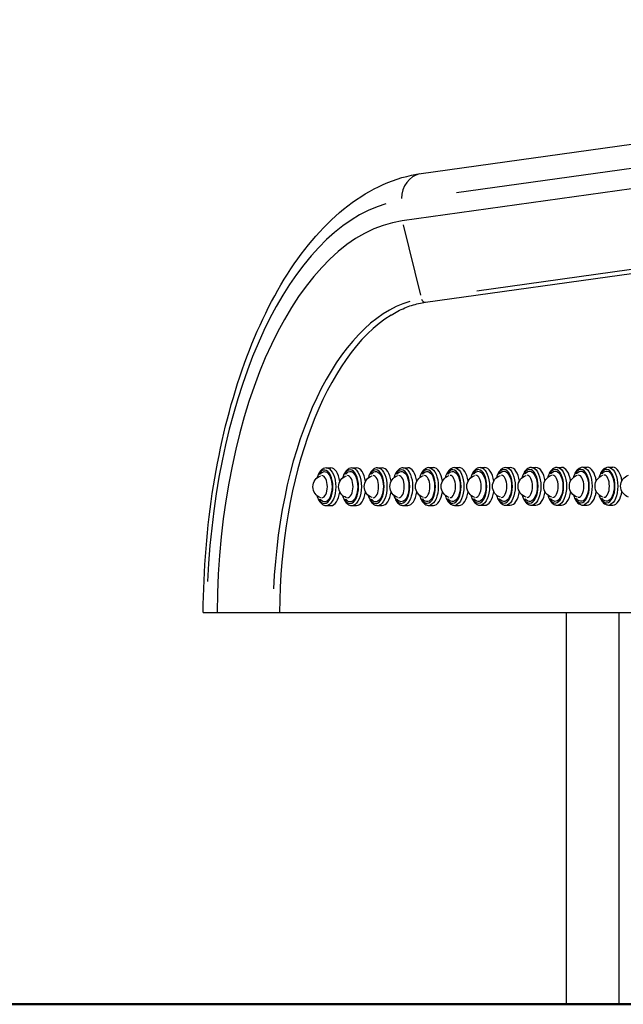
# Model space of a CAD drawing. Units: millimetres. Extents: x 0 to 59400, y 0 to 21000.
# Drawn here: x 33973 to 34261, y 4254 to 4723 of the extents above; entities that cross this region are included whole.
import ezdxf

# ---------------------------------------------------------------- set-up
doc = ezdxf.new("R2010")
doc.units = ezdxf.units.MM
doc.header["$LTSCALE"] = 15
doc.layers.add('P001', color=131, linetype='Continuous')
doc.layers.add('P_7THICK', color=7, linetype='Continuous', lineweight=50)

msp = doc.modelspace()

# ---------------------------------------------------------------- linework, layer by layer
at = {"layer": 'P001', "extrusion": (0, 0, -1)}
for p, q in [((34164.39, 4649.89), (34689.08, 4723.27)), ((34655, 4706.95), (34181.26, 4640.7)), ((34682, 4700.97), (34155.28, 4627.3)), ((34166.44, 4588.52), (34694.52, 4662.37)), ((34666.13, 4660.18), (34190.9, 4593.72)), ((34155.74, 4625.44), (34164.04, 4591.89)), ((34119.09, 4509.45), (34121.26, 4509.45)), ((34131.32, 4509.48), (34133.49, 4509.48)), ((34143.55, 4509.5), (34145.72, 4509.5)), ((34155.78, 4509.53), (34157.95, 4509.53)), ((34168.01, 4509.56), (34170.18, 4509.56)), ((34180.24, 4509.58), (34182.41, 4509.58)), ((34192.47, 4509.61), (34194.64, 4509.61)), ((34204.7, 4509.64), (34206.87, 4509.64)), ((34216.93, 4509.66), (34219.1, 4509.66)), ((34229.16, 4509.69), (34231.33, 4509.69)), ((34241.39, 4509.72), (34243.56, 4509.72)), ((34253.62, 4509.74), (34255.79, 4509.74)), ((34119.09, 4491.45), (34121.26, 4491.45)), ((34131.32, 4491.48), (34133.49, 4491.48)), ((34143.55, 4491.5), (34145.72, 4491.5)), ((34155.78, 4491.53), (34157.95, 4491.53)), ((34168.01, 4491.56), (34170.18, 4491.56)), ((34180.24, 4491.58), (34182.41, 4491.58)), ((34192.47, 4491.61), (34194.64, 4491.61)), ((34204.7, 4491.64), (34206.87, 4491.64)), ((34216.93, 4491.66), (34219.1, 4491.66)), ((34229.16, 4491.69), (34231.33, 4491.69)), ((34241.39, 4491.72), (34243.56, 4491.72)), ((34253.62, 4491.74), (34255.79, 4491.74)), ((34062.15, 4440.45), (34067.02, 4440.45)), ((34096.75, 4440.45), (34601.91, 4440.45)), ((34233.67, 4253.55), (34233.67, 4440.45)), ((34258.67, 4440.45), (34258.67, 4253.55))]:
    msp.add_line(p, q, dxfattribs=at)
for centre in [(-34118.23, 4500.45), (-34130.46, 4500.48), (-34142.69, 4500.5), (-34154.92, 4500.53), (-34167.15, 4500.56), (-34179.38, 4500.58), (-34191.61, 4500.61), (-34203.84, 4500.64), (-34216.07, 4500.66), (-34228.3, 4500.69), (-34240.53, 4500.72), (-34252.76, 4500.74), (-34264.99, 4500.77)]:
    msp.add_arc(centre, 5.5, 287.9339, 72.0661, dxfattribs=at)
at = {"layer": 'P001'}
for centre, major_axis, ratio, start_param, end_param in [((34166.19, 4637.02), (1.8, -12.87), 0.863916, 3.214121, 4.519622), ((34161.89, 4438), (0, 199.5), 0.5, 0.14425, 1.484108), ((34161.89, 4438), (0, 189.76), 0.5, 0.069813, 1.557915), ((34166.17, 4590.5), (0.28, -1.98), 0.863916, 4.904769, 6.210637), ((34169.82, 4438), (0, 152.39), 0.5, 0.14406, 1.480509), ((34172.29, 4438), (0, 151.09), 0.5, 0.299717, 1.554618), ((34121.26, 4500.45), (0, 9), 0.5, 5.000307, 6.283185), ((34133.49, 4500.48), (0, 9), 0.5, 5.000307, 6.283185), ((34145.72, 4500.5), (0, 9), 0.5, 5.000307, 6.283185), ((34157.95, 4500.53), (0, 9), 0.5, 5.000307, 6.283185), ((34167.15, 4500.56), (0, 8), 0.5, 2.403558, 7.02122), ((34170.18, 4500.56), (0, 9), 0.5, 5.000307, 6.283185), ((34179.38, 4500.58), (0, 8), 0.5, 2.403558, 7.02122), ((34182.41, 4500.58), (0, 9), 0.5, 5.000307, 6.283185), ((34191.61, 4500.61), (0, 8), 0.5, 2.403558, 7.02122), ((34194.64, 4500.61), (0, 9), 0.5, 5.000307, 6.283185), ((34203.84, 4500.64), (0, 8), 0.5, 2.403558, 7.02122), ((34206.87, 4500.64), (0, 9), 0.5, 5.000307, 6.283185), ((34216.07, 4500.66), (0, 8), 0.5, 2.403558, 7.02122), ((34219.1, 4500.66), (0, 9), 0.5, 5.000307, 6.283185), ((34228.3, 4500.69), (0, 8), 0.5, 2.403558, 7.02122), ((34231.33, 4500.69), (0, 9), 0.5, 5.000307, 6.283185), ((34240.53, 4500.72), (0, 8), 0.5, 2.403558, 7.02122), ((34243.56, 4500.72), (0, 9), 0.5, 5.000307, 6.283185), ((34252.76, 4500.74), (0, 8), 0.5, 2.403558, 7.02122), ((34255.79, 4500.74), (0, 9), 0.5, 5.000307, 6.283185), ((34118.23, 4500.45), (0, 8), 0.5, 2.403558, 7.02122), ((34116.96, 4500.45), (0, 5.3), 0.5, 3.154284, 6.270494), ((34130.46, 4500.48), (0, 8), 0.5, 2.403558, 7.02122), ((34129.19, 4500.48), (0, 5.3), 0.5, 3.154284, 6.270494), ((34142.69, 4500.5), (0, 8), 0.5, 2.403558, 7.02122), ((34141.42, 4500.5), (0, 5.3), 0.5, 3.154284, 6.270494), ((34154.92, 4500.53), (0, 8), 0.5, 2.403558, 7.02122), ((34153.65, 4500.53), (0, 5.3), 0.5, 3.154284, 6.270494), ((34165.88, 4500.56), (0, 5.3), 0.5, 3.154284, 6.270494), ((34178.11, 4500.58), (0, 5.3), 0.5, 3.154284, 6.270494), ((34190.34, 4500.61), (0, 5.3), 0.5, 3.154284, 6.270494), ((34202.57, 4500.64), (0, 5.3), 0.5, 3.154284, 6.270494), ((34214.8, 4500.66), (0, 5.3), 0.5, 3.154284, 6.270494), ((34227.03, 4500.69), (0, 5.3), 0.5, 3.154284, 6.270494), ((34239.26, 4500.72), (0, 5.3), 0.5, 3.154284, 6.270494), ((34251.49, 4500.74), (0, 5.3), 0.5, 3.154284, 6.270494), ((34121.26, 4500.45), (0, 9), 0.5, 3.141593, 4.429298), ((34133.49, 4500.48), (0, 9), 0.5, 3.141593, 4.429298), ((34145.72, 4500.5), (0, 9), 0.5, 3.141593, 4.429298), ((34157.95, 4500.53), (0, 9), 0.5, 3.141593, 4.429298), ((34170.18, 4500.56), (0, 9), 0.5, 3.141593, 4.429298), ((34182.41, 4500.58), (0, 9), 0.5, 3.141593, 4.429298), ((34194.64, 4500.61), (0, 9), 0.5, 3.141593, 4.429298), ((34206.87, 4500.64), (0, 9), 0.5, 3.141593, 4.429298), ((34219.1, 4500.66), (0, 9), 0.5, 3.141593, 4.429298), ((34231.33, 4500.69), (0, 9), 0.5, 3.141593, 4.429298), ((34243.56, 4500.72), (0, 9), 0.5, 3.141593, 4.429298), ((34255.79, 4500.74), (0, 9), 0.5, 3.141593, 4.429298)]:
    msp.add_ellipse(centre, major_axis=major_axis, ratio=ratio, start_param=start_param, end_param=end_param, dxfattribs=at)
at = {"layer": 'P001', "extrusion": (0, 0, -1)}
for centre, major_axis, start_param, end_param in [((34143.55, 4500.5), (0, -9), 3.298672, 6.126106), ((34155.78, 4500.53), (0, -9), 3.298672, 6.126106), ((34168.01, 4500.56), (0, -9), 3.298672, 6.126106), ((34180.24, 4500.58), (0, -9), 3.298672, 6.126106), ((34192.47, 4500.61), (0, -9), 3.298672, 6.126106), ((34204.7, 4500.64), (0, -9), 3.298672, 6.126106), ((34216.93, 4500.66), (0, -9), 3.298672, 6.126106), ((34229.16, 4500.69), (0, -9), 3.298672, 6.126106), ((34241.39, 4500.72), (0, -9), 3.298672, 6.126106), ((34253.62, 4500.74), (0, -9), 3.298672, 6.126106), ((34118.23, 4500.45), (0, -7.23), 2.536411, 6.888367), ((34119.09, 4500.45), (0, -9), 3.298672, 6.126106), ((34130.46, 4500.48), (0, -7.23), 2.536411, 6.888367), ((34131.32, 4500.48), (0, -9), 3.298672, 6.126106), ((34142.69, 4500.5), (0, -7.23), 2.536411, 6.888367), ((34154.92, 4500.53), (0, -7.23), 2.536411, 6.888367), ((34167.15, 4500.56), (0, -7.23), 2.536411, 6.888367), ((34179.38, 4500.58), (0, -7.23), 2.536411, 6.888367), ((34191.61, 4500.61), (0, -7.23), 2.536411, 6.888367), ((34203.84, 4500.64), (0, -7.23), 2.536411, 6.888367), ((34216.07, 4500.66), (0, -7.23), 2.536411, 6.888367), ((34228.3, 4500.69), (0, -7.23), 2.536411, 6.888367), ((34240.53, 4500.72), (0, -7.23), 2.536411, 6.888367), ((34252.76, 4500.74), (0, -7.23), 2.536411, 6.888367)]:
    msp.add_ellipse(centre, major_axis=major_axis, ratio=0.5, start_param=start_param, end_param=end_param, dxfattribs=at)
at = {"layer": 'P001'}
for points, knots in [([(34060.41, 4440.45), (34060.53, 4460.9), (34062.18, 4481.31), (34068.44, 4520.41), (34073.04, 4539.09), (34084.9, 4573.22), (34092.16, 4588.68), (34109.04, 4615.17), (34118.65, 4626.22), (34140.08, 4642.73), (34152, 4648.16), (34164.39, 4649.89)], [4.724255, 4.724255, 4.724255, 4.724255, 5.022078, 5.022078, 5.319902, 5.319902, 5.617725, 5.617725, 5.915549, 5.915549, 6.213372, 6.213372, 6.213372, 6.213372]), ([(34149.98, 4582.36), (34151.06, 4583.02), (34152.14, 4583.64), (34154.32, 4584.77), (34155.41, 4585.28), (34157.61, 4586.21), (34158.71, 4586.62), (34160.91, 4587.34), (34162.01, 4587.64), (34164.23, 4588.16), (34165.33, 4588.37), (34166.44, 4588.52)], [5.9834679, 5.9834679, 5.9834679, 5.9834679, 6.0294487, 6.0294487, 6.0754296, 6.0754296, 6.1214104, 6.1214104, 6.1673913, 6.1673913, 6.2133721, 6.2133721, 6.2133721, 6.2133721]), ([(34119.09, 4509.45), (34118.6, 4509.45), (34118.12, 4509.33), (34117.18, 4508.86), (34116.73, 4508.49), (34115.87, 4507.49), (34115.47, 4506.83), (34114.95, 4505.62), (34114.78, 4505.13), (34114.64, 4504.62)], [0, 0, 0, 0, 0.244404, 0.244404, 0.522798, 0.522798, 0.857959, 0.857959, 1.061888, 1.061888, 1.061888, 1.061888]), ([(34131.32, 4509.48), (34130.83, 4509.48), (34130.35, 4509.35), (34129.41, 4508.88), (34128.96, 4508.51), (34128.1, 4507.52), (34127.7, 4506.86), (34127.18, 4505.65), (34127.01, 4505.16), (34126.87, 4504.64)], [0, 0, 0, 0, 0.244404, 0.244404, 0.522798, 0.522798, 0.857959, 0.857959, 1.061888, 1.061888, 1.061888, 1.061888]), ([(34143.55, 4509.5), (34143.06, 4509.5), (34142.58, 4509.38), (34141.64, 4508.91), (34141.19, 4508.54), (34140.33, 4507.55), (34139.93, 4506.88), (34139.41, 4505.67), (34139.24, 4505.18), (34139.1, 4504.67)], [0, 0, 0, 0, 0.244404, 0.244404, 0.522798, 0.522798, 0.857959, 0.857959, 1.061888, 1.061888, 1.061888, 1.061888]), ([(34155.78, 4509.53), (34155.29, 4509.53), (34154.81, 4509.41), (34153.87, 4508.94), (34153.42, 4508.57), (34152.56, 4507.57), (34152.16, 4506.91), (34151.64, 4505.7), (34151.47, 4505.21), (34151.33, 4504.7)], [0, 0, 0, 0, 0.244404, 0.244404, 0.522798, 0.522798, 0.857959, 0.857959, 1.061888, 1.061888, 1.061888, 1.061888]), ([(34168.01, 4509.56), (34167.52, 4509.56), (34167.04, 4509.43), (34166.1, 4508.96), (34165.65, 4508.59), (34164.79, 4507.6), (34164.39, 4506.94), (34163.87, 4505.73), (34163.7, 4505.24), (34163.56, 4504.72)], [0, 0, 0, 0, 0.244404, 0.244404, 0.522798, 0.522798, 0.857959, 0.857959, 1.061888, 1.061888, 1.061888, 1.061888]), ([(34180.24, 4509.58), (34179.75, 4509.58), (34179.27, 4509.46), (34178.33, 4508.99), (34177.88, 4508.62), (34177.02, 4507.63), (34176.62, 4506.96), (34176.1, 4505.75), (34175.93, 4505.26), (34175.79, 4504.75)], [0, 0, 0, 0, 0.244404, 0.244404, 0.522798, 0.522798, 0.857959, 0.857959, 1.061888, 1.061888, 1.061888, 1.061888]), ([(34192.47, 4509.61), (34191.98, 4509.61), (34191.5, 4509.49), (34190.56, 4509.02), (34190.11, 4508.65), (34189.25, 4507.65), (34188.85, 4506.99), (34188.33, 4505.78), (34188.16, 4505.29), (34188.02, 4504.78)], [0, 0, 0, 0, 0.244404, 0.244404, 0.522798, 0.522798, 0.857959, 0.857959, 1.061888, 1.061888, 1.061888, 1.061888]), ([(34204.7, 4509.64), (34204.21, 4509.64), (34203.73, 4509.51), (34202.79, 4509.04), (34202.34, 4508.67), (34201.48, 4507.68), (34201.08, 4507.02), (34200.56, 4505.81), (34200.39, 4505.32), (34200.25, 4504.8)], [0, 0, 0, 0, 0.244404, 0.244404, 0.522798, 0.522798, 0.857959, 0.857959, 1.061888, 1.061888, 1.061888, 1.061888]), ([(34216.93, 4509.66), (34216.44, 4509.66), (34215.96, 4509.54), (34215.02, 4509.07), (34214.57, 4508.7), (34213.71, 4507.71), (34213.31, 4507.04), (34212.79, 4505.83), (34212.62, 4505.34), (34212.48, 4504.83)], [0, 0, 0, 0, 0.244404, 0.244404, 0.522798, 0.522798, 0.857959, 0.857959, 1.061888, 1.061888, 1.061888, 1.061888]), ([(34229.16, 4509.69), (34228.67, 4509.69), (34228.19, 4509.57), (34227.25, 4509.1), (34226.8, 4508.73), (34225.94, 4507.73), (34225.54, 4507.07), (34225.02, 4505.86), (34224.85, 4505.37), (34224.71, 4504.86)], [0, 0, 0, 0, 0.244404, 0.244404, 0.522798, 0.522798, 0.857959, 0.857959, 1.061888, 1.061888, 1.061888, 1.061888]), ([(34241.39, 4509.72), (34240.9, 4509.72), (34240.42, 4509.59), (34239.48, 4509.12), (34239.03, 4508.75), (34238.17, 4507.76), (34237.77, 4507.1), (34237.25, 4505.89), (34237.08, 4505.4), (34236.94, 4504.88)], [0, 0, 0, 0, 0.244404, 0.244404, 0.522798, 0.522798, 0.857959, 0.857959, 1.061888, 1.061888, 1.061888, 1.061888]), ([(34253.62, 4509.74), (34253.13, 4509.74), (34252.65, 4509.62), (34251.71, 4509.15), (34251.26, 4508.78), (34250.4, 4507.79), (34250, 4507.12), (34249.48, 4505.91), (34249.31, 4505.42), (34249.17, 4504.91)], [0, 0, 0, 0, 0.244404, 0.244404, 0.522798, 0.522798, 0.857959, 0.857959, 1.061888, 1.061888, 1.061888, 1.061888]), ([(34114.64, 4496.28), (34114.73, 4495.95), (34114.83, 4495.63), (34115.25, 4494.52), (34115.62, 4493.8), (34116.52, 4492.6), (34117.05, 4492.11), (34118.11, 4491.58), (34118.6, 4491.45), (34119.09, 4491.45)], [2.079705, 2.079705, 2.079705, 2.079705, 2.210428, 2.210428, 2.552953, 2.552953, 2.893917, 2.893917, 3.141593, 3.141593, 3.141593, 3.141593]), ([(34126.87, 4496.31), (34126.96, 4495.98), (34127.06, 4495.66), (34127.48, 4494.55), (34127.85, 4493.82), (34128.75, 4492.62), (34129.28, 4492.14), (34130.34, 4491.6), (34130.83, 4491.48), (34131.32, 4491.48)], [2.079705, 2.079705, 2.079705, 2.079705, 2.210428, 2.210428, 2.552953, 2.552953, 2.893917, 2.893917, 3.141593, 3.141593, 3.141593, 3.141593]), ([(34139.1, 4496.34), (34139.19, 4496.01), (34139.29, 4495.69), (34139.71, 4494.57), (34140.08, 4493.85), (34140.98, 4492.65), (34141.51, 4492.16), (34142.57, 4491.63), (34143.06, 4491.5), (34143.55, 4491.5)], [2.079705, 2.079705, 2.079705, 2.079705, 2.210428, 2.210428, 2.552953, 2.552953, 2.893917, 2.893917, 3.141593, 3.141593, 3.141593, 3.141593]), ([(34151.33, 4496.36), (34151.42, 4496.03), (34151.52, 4495.71), (34151.94, 4494.6), (34152.31, 4493.88), (34153.21, 4492.68), (34153.74, 4492.19), (34154.8, 4491.66), (34155.29, 4491.53), (34155.78, 4491.53)], [2.079705, 2.079705, 2.079705, 2.079705, 2.210428, 2.210428, 2.552953, 2.552953, 2.893917, 2.893917, 3.141593, 3.141593, 3.141593, 3.141593]), ([(34163.56, 4496.39), (34163.65, 4496.06), (34163.75, 4495.74), (34164.17, 4494.63), (34164.54, 4493.91), (34165.44, 4492.7), (34165.97, 4492.22), (34167.03, 4491.68), (34167.52, 4491.56), (34168.01, 4491.56)], [2.079705, 2.079705, 2.079705, 2.079705, 2.210428, 2.210428, 2.552953, 2.552953, 2.893917, 2.893917, 3.141593, 3.141593, 3.141593, 3.141593]), ([(34175.79, 4496.42), (34175.88, 4496.09), (34175.98, 4495.77), (34176.4, 4494.65), (34176.77, 4493.93), (34177.67, 4492.73), (34178.2, 4492.24), (34179.26, 4491.71), (34179.75, 4491.58), (34180.24, 4491.58)], [2.079705, 2.079705, 2.079705, 2.079705, 2.210428, 2.210428, 2.552953, 2.552953, 2.893917, 2.893917, 3.141593, 3.141593, 3.141593, 3.141593]), ([(34188.02, 4496.44), (34188.11, 4496.11), (34188.21, 4495.79), (34188.63, 4494.68), (34189, 4493.96), (34189.9, 4492.76), (34190.43, 4492.27), (34191.49, 4491.74), (34191.98, 4491.61), (34192.47, 4491.61)], [2.079705, 2.079705, 2.079705, 2.079705, 2.210428, 2.210428, 2.552953, 2.552953, 2.893917, 2.893917, 3.141593, 3.141593, 3.141593, 3.141593]), ([(34200.25, 4496.47), (34200.34, 4496.14), (34200.44, 4495.82), (34200.86, 4494.71), (34201.23, 4493.99), (34202.13, 4492.78), (34202.66, 4492.3), (34203.72, 4491.76), (34204.21, 4491.64), (34204.7, 4491.64)], [2.079705, 2.079705, 2.079705, 2.079705, 2.210428, 2.210428, 2.552953, 2.552953, 2.893917, 2.893917, 3.141593, 3.141593, 3.141593, 3.141593]), ([(34212.48, 4496.5), (34212.57, 4496.17), (34212.67, 4495.85), (34213.09, 4494.73), (34213.46, 4494.01), (34214.36, 4492.81), (34214.89, 4492.32), (34215.95, 4491.79), (34216.44, 4491.66), (34216.93, 4491.66)], [2.079705, 2.079705, 2.079705, 2.079705, 2.210428, 2.210428, 2.552953, 2.552953, 2.893917, 2.893917, 3.141593, 3.141593, 3.141593, 3.141593]), ([(34224.71, 4496.52), (34224.8, 4496.19), (34224.9, 4495.87), (34225.32, 4494.76), (34225.69, 4494.04), (34226.59, 4492.84), (34227.12, 4492.35), (34228.18, 4491.82), (34228.67, 4491.69), (34229.16, 4491.69)], [2.079705, 2.079705, 2.079705, 2.079705, 2.210428, 2.210428, 2.552953, 2.552953, 2.893917, 2.893917, 3.141593, 3.141593, 3.141593, 3.141593]), ([(34236.94, 4496.55), (34237.03, 4496.22), (34237.13, 4495.9), (34237.55, 4494.79), (34237.92, 4494.07), (34238.82, 4492.86), (34239.35, 4492.38), (34240.41, 4491.84), (34240.9, 4491.72), (34241.39, 4491.72)], [2.079705, 2.079705, 2.079705, 2.079705, 2.210428, 2.210428, 2.552953, 2.552953, 2.893917, 2.893917, 3.141593, 3.141593, 3.141593, 3.141593]), ([(34249.17, 4496.58), (34249.26, 4496.25), (34249.36, 4495.93), (34249.78, 4494.81), (34250.15, 4494.09), (34251.05, 4492.89), (34251.58, 4492.4), (34252.64, 4491.87), (34253.13, 4491.74), (34253.62, 4491.74)], [2.079705, 2.079705, 2.079705, 2.079705, 2.210428, 2.210428, 2.552953, 2.552953, 2.893917, 2.893917, 3.141593, 3.141593, 3.141593, 3.141593]), ([(34060.41, 4440.45), (34060.41, 4440.45), (34060.45, 4440.45), (34060.63, 4440.45), (34060.82, 4440.45), (34061.38, 4440.45), (34061.75, 4440.45), (34062.15, 4440.45)], [1.2815196, 1.2815196, 1.2815196, 1.2815196, 1.4439604, 1.4439604, 1.6846401, 1.6846401, 1.9253198, 1.9253198, 1.9253198, 1.9253198]), ([(34093.63, 4440.45), (34093.7, 4440.45), (34093.78, 4440.45), (34094.05, 4440.45), (34094.32, 4440.45), (34094.79, 4440.45), (34095.09, 4440.45), (34095.58, 4440.45), (34095.86, 4440.45), (34096.29, 4440.45), (34096.51, 4440.45), (34096.69, 4440.45), (34096.72, 4440.45), (34096.75, 4440.45)], [0.3412629, 0.3412629, 0.3412629, 0.3412629, 0.3702719, 0.3702719, 0.4443278, 0.4443278, 0.5183779, 0.5183779, 0.5924229, 0.5924229, 0.666468, 0.666468, 0.6819727, 0.6819727, 0.6819727, 0.6819727])]:
    msp.add_open_spline(points, degree=3, knots=knots, dxfattribs=at)
msp.add_rational_spline([(34067.02, 4440.45), (34081.78, 4440.45), (34093.63, 4440.45)], [1, 1.00601822392, 1], degree=2, dxfattribs=at)
at = {"layer": 'P_7THICK'}
msp.add_line((33625.17, 4253.55), (44975.83, 4253.55), dxfattribs=at)

doc.saveas('drawing.dxf')
